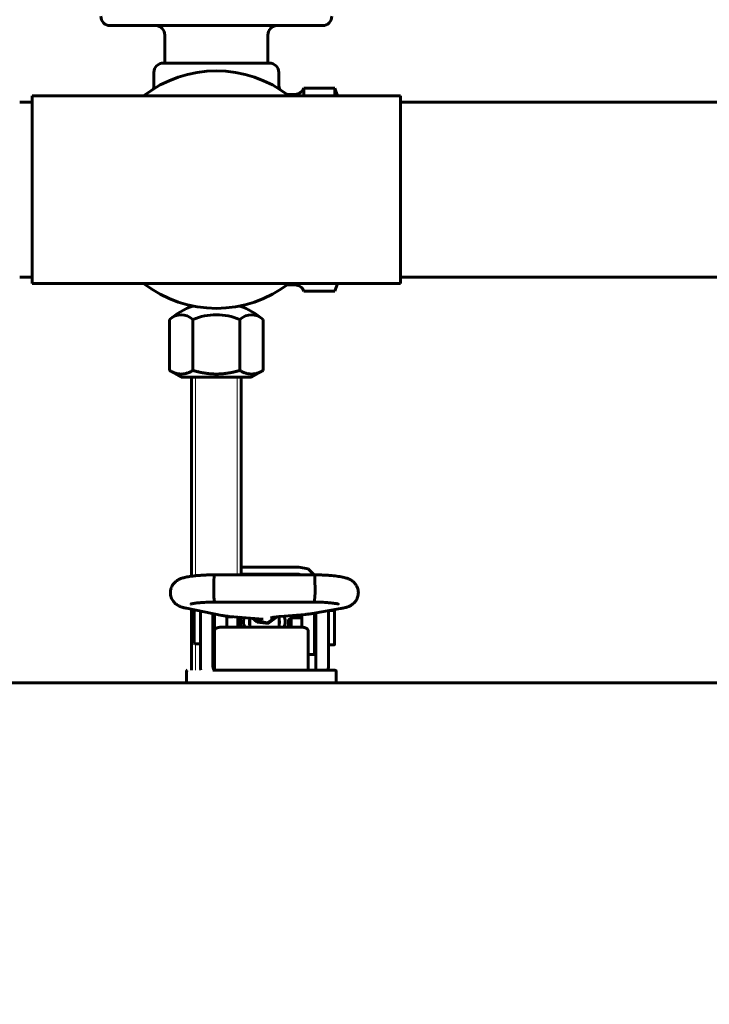
# Model space of a CAD drawing. Units: millimetres. Extents: x -2840 to 42071, y -1059 to 5971.
# Drawn here: x -613 to -503, y 2143 to 2301 of the extents above; entities that cross this region are included whole.
import ezdxf

# ---------------------------------------------------------------- set-up
doc = ezdxf.new("R2010")
doc.units = ezdxf.units.MM
doc.linetypes.add('K5LT_BASIC', pattern=[0])
doc.linetypes.add('K5LT_THIN', pattern=[0])
doc.layers.add('Каталог', color=7, linetype='Continuous')
doc.styles.get("Standard").update_dxf_attribs({"font": 'arial.ttf'})
doc.dimstyles.new('Универсальный', dxfattribs={"dimtxt": 40, "dimasz": 30, "dimexe": 1.25, "dimexo": 0.625, "dimgap": 10, "dimtad": 1, "dimtxsty": 'Standard', "dimcen": 2.5, "dimadec": 0, "dimazin": 0, "dimtfac": 1, "dimtmove": 0, "dimatfit": 3, "dimfxl": 1, "dimarcsym": 0})

# ---------------------------------------------------------------- blocks, each defined once
blk = doc.blocks.new('*D8')
at = {"layer": 'Defpoints', "color": 0, "transparency": 16777216}
for p in [(363.3, 2485.2), (-811.64, 2261.64), (363.3, 2145.99)]:
    blk.add_point(p, dxfattribs=at)
at = {"layer": 'Каталог', "color": 0, "lineweight": -2, "transparency": 16777216}
for p, q in [((-811.64, 2262.27), (-811.64, 2486.45)), ((-781.64, 2485.2), (333.3, 2485.2)), ((363.3, 2146.62), (363.3, 2486.45))]:
    blk.add_line(p, q, dxfattribs=at)
at = {"layer": 'Каталог', "color": 0, "transparency": 16777216}
for points in [[(-781.64, 2490.2), (-781.64, 2480.2), (-811.64, 2485.2)], [(333.3, 2490.2), (333.3, 2480.2), (363.3, 2485.2)]]:
    blk.add_solid(points, dxfattribs=at)
at = {"layer": 'Каталог', "color": 0, "transparency": 16777216, "insert": (-224.17, 2515.63), "char_height": 40, "attachment_point": 5}
blk.add_mtext('1175', dxfattribs=at)
blk = doc.blocks.new('*D9')
at = {"layer": 'Defpoints', "color": 0, "transparency": 16777216}
for p in [(-558.89, 2393.03), (-907.78, 1615.34), (-579.4, 1615.34)]:
    blk.add_point(p, dxfattribs=at)
at = {"layer": 'Каталог', "color": 0, "lineweight": -2, "transparency": 16777216}
for p, q in [((-559.51, 2393.03), (-909.03, 2393.03)), ((-907.78, 2363.03), (-907.78, 1645.34)), ((-580.02, 1615.34), (-909.03, 1615.34))]:
    blk.add_line(p, q, dxfattribs=at)
at = {"layer": 'Каталог', "color": 0, "transparency": 16777216}
for points in [[(-912.78, 2363.03), (-902.78, 2363.03), (-907.78, 2393.03)], [(-912.78, 1645.34), (-902.78, 1645.34), (-907.78, 1615.34)]]:
    blk.add_solid(points, dxfattribs=at)
at = {"layer": 'Каталог', "color": 0, "transparency": 16777216, "insert": (-938.2, 1959.13), "char_height": 40, "attachment_point": 5, "rotation": 90}
blk.add_mtext('778', dxfattribs=at)

msp = doc.modelspace()

# ---------------------------------------------------------------- linework, layer by layer
at = {"layer": 'Каталог', "linetype": 'K5LT_BASIC', "lineweight": 60}
for p, q in [((-598.6, 2300.027), (-593.089, 2300.027)), ((-591.95, 2300.027), (-593.089, 2300.027)), ((-591.95, 2300.027), (-591.028, 2300.027)), ((-572.172, 2300.027), (-591.028, 2300.027)), ((-572.172, 2300.027), (-571.25, 2300.027)), ((-570.111, 2300.027), (-571.25, 2300.027)), ((-570.111, 2300.027), (-564.6, 2300.027)), ((-589.85, 2294.027), (-589.85, 2298.527)), ((-573.35, 2294.027), (-573.35, 2298.527)), ((-590.1, 2294.027), (-573.1, 2294.027)), ((-591.6, 2290.442), (-591.6, 2292.527)), ((-571.6, 2290.527), (-571.6, 2292.527)), ((-562.6, 2290.027), (-567.6, 2290.027)), ((-567.6, 2288.777), (-567.6, 2290.027)), ((-562.6, 2290.027), (-562.6, 2288.777)), ((-562.183, 2288.777), (-562.6, 2290.027)), ((-611.1, 2273.777), (-611.1, 2288.777)), ((-552.1, 2288.777), (-611.1, 2288.777)), ((-569.014, 2289.027), (-570.1, 2289.027)), ((-552.1, 2273.777), (-552.1, 2288.777)), ((-613.1, 2287.777), (-611.1, 2287.777)), ((-552.1, 2287.777), (-324.3, 2287.777)), ((-611.1, 2258.777), (-611.1, 2273.777)), ((-552.1, 2258.777), (-552.1, 2273.777)), ((-613.1, 2259.777), (-611.1, 2259.777)), ((-552.1, 2259.777), (-324.3, 2259.777)), ((-569.938, 2258.777), (-611.1, 2258.777)), ((-569.014, 2258.527), (-570.267, 2258.527)), ((-552.1, 2258.777), (-569.938, 2258.777)), ((-562.183, 2258.777), (-562.6, 2257.527)), ((-562.6, 2257.527), (-567.6, 2257.527)), ((-589.108, 2252.987), (-589.108, 2244.849)), ((-585.354, 2244.849), (-585.354, 2252.987)), ((-577.846, 2252.987), (-577.846, 2244.849)), ((-574.093, 2252.987), (-574.093, 2244.849)), ((-587.25, 2243.777), (-589.108, 2244.849)), ((-575.95, 2243.777), (-574.093, 2244.849)), ((-575.95, 2243.777), (-587.25, 2243.777)), ((-585.6, 2211.908), (-585.6, 2243.777)), ((-577.6, 2212.143), (-577.6, 2243.777)), ((-577.6, 2213.376), (-568.403, 2213.376)), ((-566.903, 2213.089), (-568.403, 2213.376)), ((-565.928, 2212.143), (-566.903, 2213.089)), ((-582.012, 2210.994), (-581.943, 2212.09)), ((-581.982, 2208.55), (-582.012, 2210.994)), ((-581.943, 2212.09), (-581.918, 2212.143)), ((-581.918, 2212.143), (-565.889, 2212.143)), ((-581.918, 2212.143), (-581.918, 2212.143)), ((-577.6, 2212.227), (-568.403, 2212.227)), ((-568.05, 2212.143), (-568.403, 2212.227)), ((-568.403, 2212.227), (-568.403, 2212.227)), ((-565.889, 2212.143), (-565.889, 2212.143)), ((-565.889, 2212.143), (-565.821, 2211.682)), ((-565.821, 2211.682), (-565.797, 2209.329)), ((-565.797, 2209.329), (-565.873, 2207.95)), ((-581.903, 2207.8), (-581.982, 2208.55)), ((-581.899, 2207.791), (-581.903, 2207.8)), ((-581.894, 2207.785), (-581.899, 2207.791)), ((-581.889, 2207.783), (-581.894, 2207.785)), ((-581.889, 2207.783), (-565.918, 2207.783)), ((-581.889, 2207.783), (-581.889, 2207.783)), ((-565.913, 2207.785), (-565.918, 2207.783)), ((-565.918, 2207.783), (-565.918, 2207.783)), ((-565.908, 2207.791), (-565.913, 2207.785)), ((-565.903, 2207.8), (-565.908, 2207.791)), ((-565.873, 2207.95), (-565.903, 2207.8)), ((-586.376, 2206.777), (-580.737, 2205.638)), ((-585.6, 2196.859), (-585.6, 2206.621)), ((-585.148, 2201.209), (-585.148, 2206.509)), ((-584.15, 2206.328), (-584.15, 2203.859)), ((-566.203, 2205.944), (-561.702, 2206.727)), ((-563.65, 2203.859), (-563.65, 2206.388)), ((-563.521, 2206.41), (-562.754, 2206.41)), ((-562.654, 2206.31), (-562.654, 2203.66)), ((-582.15, 2205.924), (-582.15, 2203.859)), ((-581.903, 2205.874), (-581.903, 2199.359)), ((-579.903, 2205.515), (-579.903, 2203.749)), ((-578.935, 2205.434), (-579.903, 2205.434)), ((-579.653, 2205.491), (-579.653, 2205.434)), ((-579.494, 2205.478), (-574.075, 2205.05)), ((-578.181, 2205.374), (-578.181, 2204.044)), ((-577.748, 2205.184), (-578.062, 2205.365)), ((-577.748, 2205.184), (-577.748, 2204.014)), ((-577.157, 2205.293), (-577.275, 2204.785)), ((-577.275, 2204.785), (-577.24, 2204.254)), ((-576.303, 2204.514), (-576.298, 2204.676)), ((-576.289, 2204.255), (-576.303, 2204.514)), ((-576.298, 2204.676), (-576.281, 2204.838)), ((-576.281, 2204.838), (-576.253, 2204.997)), ((-576.253, 2205.222), (-576.253, 2204.031)), ((-575.08, 2204.559), (-575.788, 2205.185)), ((-575.105, 2204.773), (-575.556, 2205.167)), ((-573.467, 2204.459), (-575.105, 2204.773)), ((-573.297, 2204.325), (-575.08, 2204.559)), ((-572.084, 2205.385), (-573.467, 2204.459)), ((-571.869, 2205.41), (-573.297, 2204.325)), ((-571.553, 2205.442), (-571.553, 2204.031)), ((-571.553, 2204.997), (-571.526, 2204.838)), ((-571.526, 2204.838), (-571.509, 2204.676)), ((-571.503, 2204.514), (-571.518, 2204.255)), ((-571.509, 2204.676), (-571.503, 2204.514)), ((-571.435, 2205.452), (-567.436, 2205.793)), ((-570.553, 2204.948), (-570.751, 2205.51)), ((-570.551, 2204.336), (-570.553, 2204.948)), ((-570.054, 2204.985), (-569.621, 2205.235)), ((-570.054, 2203.749), (-570.054, 2204.985)), ((-569.621, 2205.235), (-567.903, 2205.235)), ((-569.621, 2203.749), (-569.621, 2205.235)), ((-568.153, 2205.732), (-568.153, 2205.235)), ((-567.903, 2205.632), (-568.153, 2205.632)), ((-567.903, 2205.753), (-567.903, 2203.749)), ((-565.903, 2205.996), (-565.903, 2199.359)), ((-565.903, 2205.91), (-565.65, 2205.91)), ((-565.65, 2203.859), (-565.65, 2206.04)), ((-584.15, 2197.359), (-584.15, 2203.859)), ((-582.15, 2197.359), (-582.15, 2203.859)), ((-581.894, 2203.149), (-581.894, 2201.764)), ((-567.894, 2203.749), (-580.894, 2203.749)), ((-578.181, 2204.044), (-578.181, 2203.749)), ((-577.748, 2204.014), (-577.748, 2203.749)), ((-577.24, 2204.254), (-577.061, 2203.749)), ((-576.247, 2203.999), (-576.289, 2204.255)), ((-576.253, 2204.234), (-576.272, 2204.132)), ((-576.176, 2203.749), (-576.247, 2203.999)), ((-571.56, 2203.999), (-571.63, 2203.749)), ((-571.518, 2204.255), (-571.56, 2203.999)), ((-571.534, 2204.132), (-571.553, 2204.234)), ((-570.745, 2203.749), (-570.551, 2204.336)), ((-566.894, 2201.764), (-566.894, 2203.149)), ((-565.65, 2203.859), (-565.65, 2197.359)), ((-563.65, 2203.859), (-563.65, 2197.359)), ((-562.654, 2203.66), (-562.654, 2201.01)), ((-581.903, 2201.609), (-582.15, 2201.609)), ((-581.894, 2201.764), (-581.894, 2200.764)), ((-566.894, 2200.764), (-566.894, 2201.764)), ((-565.903, 2201.41), (-565.65, 2201.41)), ((-584.15, 2201.109), (-585.048, 2201.109)), ((-581.894, 2200.764), (-581.894, 2196.859)), ((-581.894, 2200.764), (-581.894, 2196.859)), ((-566.894, 2196.859), (-566.894, 2200.764)), ((-563.65, 2200.91), (-562.754, 2200.91)), ((-581.903, 2199.359), (-581.894, 2199.359)), ((-566.894, 2199.359), (-565.903, 2199.359)), ((-586.394, 2196.659), (-586.394, 2194.859)), ((-581.394, 2196.859), (-582.159, 2196.859)), ((-567.394, 2196.859), (-581.394, 2196.859)), ((-567.394, 2196.859), (-562.594, 2196.859)), ((-562.594, 2196.859), (-567.394, 2196.859)), ((-562.594, 2196.859), (-563.605, 2196.859)), ((-562.394, 2194.859), (-562.394, 2196.659)), ((-742.429, 2194.859), (-405.971, 2194.859))]:
    msp.add_line(p, q, dxfattribs=at)
at = {"layer": 'Каталог', "linetype": 'K5LT_THIN', "lineweight": 18}
for p, q in [((-584.923, 2211.987), (-584.923, 2243.777)), ((-578.277, 2212.143), (-578.277, 2243.777)), ((-584.923, 2196.859), (-584.923, 2201.109))]:
    msp.add_line(p, q, dxfattribs=at)
at = {"layer": 'Каталог', "linetype": 'K5LT_BASIC', "lineweight": 60}
for centre, radius, start, end in [((-598.6, 2301.527), 1.5, 180, 270), ((-564.6, 2301.527), 1.5, 270, 0), ((-591.35, 2298.527), 1.5, 0, 90), ((-571.85, 2298.527), 1.5, 90, 180), ((-581.6, 2273.777), 19, 52.13635, 127.86365), ((-590.1, 2292.527), 1.5, 90, 180), ((-573.1, 2292.527), 1.5, 0, 90), ((-593.101, 2290.442), 1.501, 336.80089, 0.01427), ((-570.1, 2290.527), 1.5, 180, 208.78315), ((-569.014, 2290.527), 1.5, 270, 340.52878), ((-570.1, 2290.527), 1.5, 262.44528, 270), ((-581.6, 2273.777), 19, 232.13635, 307.86365), ((-569.014, 2257.027), 1.5, 19.47122, 90), ((-581.6, 2244.281), 11.496, 109.01376, 130.77299), ((-581.6, 2244.281), 11.496, 49.22701, 70.98624), ((-581.6, 2244.281), 9.481, 66.67539, 113.32461), ((-585.048, 2206.509), 0.1, 168.25345, 180), ((-562.754, 2206.31), 0.1, 0, 90), ((-585.048, 2201.209), 0.1, 180, 270), ((-562.754, 2201.01), 0.1, 270, 0), ((-586.194, 2196.659), 0.2, 90, 180), ((-581.65, 2197.359), 2.5, 180, 191.53696), ((-581.65, 2197.359), 0.5, 180, 240.84903), ((-566.15, 2197.359), 0.5, 270, 0), ((-566.15, 2197.359), 2.5, 348.46304, 0), ((-562.594, 2196.659), 0.2, 0, 90.00003)]:
    msp.add_arc(centre, radius, start, end, dxfattribs=at)
for centre, major_axis, ratio, start_param, end_param in [((-587.231, 2244.281), (0, 9.481), 0.5, 5.8760941, 6.6902765), ((-575.969, 2244.281), (0, 9.481), 0.5, 5.8760941, 6.6902765), ((-585.944, 2208.914), (0.432, 2.137), 0.8412635, 3.1415663, 3.1416096), ((-562.075, 2208.874), (0.373, -2.148), 0.8025447, 6.2831811, 6.2832078)]:
    msp.add_ellipse(centre, major_axis=major_axis, ratio=ratio, start_param=start_param, end_param=end_param, dxfattribs=at)
for points, weights in [([(-585.354, 2244.849), (-587.231, 2243.766), (-589.108, 2244.849)], [1, 1.15470053838, 1]), ([(-581.6, 2244.269), (-583.342, 2244.269), (-585.354, 2244.849)], [1.07735026919, 1.07735026919, 1]), ([(-577.846, 2244.849), (-579.858, 2244.269), (-581.6, 2244.269)], [1, 1.07735026919, 1.07735026919]), ([(-574.093, 2244.849), (-575.969, 2243.766), (-577.846, 2244.849)], [1, 1.15470053838, 1])]:
    msp.add_rational_spline(points, weights, degree=2, dxfattribs=at)
for points, knots in [([(-586.376, 2206.777), (-586.394, 2206.781), (-586.412, 2206.785), (-586.436, 2206.79), (-586.442, 2206.791), (-586.46, 2206.795), (-586.472, 2206.797), (-586.507, 2206.805), (-586.529, 2206.81), (-586.594, 2206.825), (-586.636, 2206.834), (-586.752, 2206.863), (-586.825, 2206.882), (-586.934, 2206.913), (-586.971, 2206.923), (-587.101, 2206.963), (-587.2, 2206.997), (-587.389, 2207.071), (-587.481, 2207.111), (-587.668, 2207.204), (-587.758, 2207.254), (-587.942, 2207.374), (-588.031, 2207.438), (-588.2, 2207.58), (-588.284, 2207.661), (-588.443, 2207.838), (-588.519, 2207.937), (-588.653, 2208.143), (-588.712, 2208.253), (-588.809, 2208.474), (-588.847, 2208.586), (-588.91, 2208.822), (-588.932, 2208.948), (-588.954, 2209.202), (-588.955, 2209.329), (-588.935, 2209.584), (-588.913, 2209.711), (-588.862, 2209.913), (-588.838, 2209.99), (-588.766, 2210.184), (-588.712, 2210.299), (-588.619, 2210.462), (-588.586, 2210.515), (-588.481, 2210.668), (-588.403, 2210.764), (-588.239, 2210.939), (-588.154, 2211.017), (-587.978, 2211.158), (-587.89, 2211.219), (-587.716, 2211.326), (-587.627, 2211.374), (-587.446, 2211.462), (-587.356, 2211.5), (-587.166, 2211.572), (-587.07, 2211.604), (-586.871, 2211.664), (-586.765, 2211.692), (-586.549, 2211.744), (-586.438, 2211.768), (-586.247, 2211.805), (-586.17, 2211.819), (-585.952, 2211.857), (-585.804, 2211.88), (-585.634, 2211.903), (-585.618, 2211.906), (-585.453, 2211.926), (-585.31, 2211.945), (-585.081, 2211.971), (-585.003, 2211.979), (-584.82, 2211.997), (-584.716, 2212.007), (-584.427, 2212.033), (-584.238, 2212.047), (-583.843, 2212.074), (-583.636, 2212.086), (-583.211, 2212.107), (-582.994, 2212.116), (-582.553, 2212.13), (-582.329, 2212.136), (-582.048, 2212.141), (-581.982, 2212.142), (-581.918, 2212.143)], [0, 0, 0, 0, 0.1619977, 0.1619977, 0.2186459, 0.2186459, 0.3319424, 0.3319424, 0.5472185, 0.5472185, 0.9626716, 0.9626716, 1.7027497, 1.7027497, 2.0592433, 2.0592433, 2.9969644, 2.9969644, 3.8844038, 3.8844038, 4.7772905, 4.7772905, 5.5584821, 5.5584821, 6.3396737, 6.3396737, 7.118985, 7.118985, 7.8918297, 7.8918297, 8.6127127, 8.6127127, 9.3946176, 9.3946176, 10.1725706, 10.1725706, 10.9661433, 10.9661433, 11.4600145, 11.4600145, 12.2551338, 12.2551338, 12.6522466, 12.6522466, 13.4525199, 13.4525199, 14.2538878, 14.2538878, 15.0436681, 15.0436681, 15.8588234, 15.8588234, 16.7608304, 16.7608304, 17.7317688, 17.7317688, 18.7472322, 18.7472322, 19.8123172, 19.8123172, 20.4994225, 20.4994225, 21.748361, 21.748361, 21.8850281, 21.8850281, 23.034105, 23.034105, 23.6089002, 23.6089002, 24.3558965, 24.3558965, 25.624632, 25.624632, 26.958642, 26.958642, 28.3036159, 28.3036159, 29.5988915, 29.5988915, 30, 30, 30, 30]), ([(-565.889, 2212.143), (-565.865, 2212.143), (-565.842, 2212.142), (-565.803, 2212.142), (-565.786, 2212.142), (-565.742, 2212.141), (-565.713, 2212.14), (-565.632, 2212.139), (-565.579, 2212.138), (-565.423, 2212.134), (-565.318, 2212.132), (-565.016, 2212.123), (-564.818, 2212.116), (-564.41, 2212.098), (-564.203, 2212.088), (-563.783, 2212.062), (-563.572, 2212.048), (-563.181, 2212.016), (-562.999, 2211.999), (-562.649, 2211.963), (-562.48, 2211.943), (-562.152, 2211.901), (-561.993, 2211.878), (-561.695, 2211.83), (-561.554, 2211.805), (-561.384, 2211.77), (-561.353, 2211.764), (-561.199, 2211.731), (-561.083, 2211.703), (-560.863, 2211.643), (-560.757, 2211.611), (-560.555, 2211.541), (-560.463, 2211.506), (-560.261, 2211.415), (-560.165, 2211.367), (-559.971, 2211.254), (-559.871, 2211.188), (-559.691, 2211.05), (-559.6, 2210.97), (-559.435, 2210.8), (-559.353, 2210.703), (-559.209, 2210.499), (-559.145, 2210.393), (-559.058, 2210.215), (-559.028, 2210.146), (-558.957, 2209.957), (-558.922, 2209.832), (-558.873, 2209.579), (-558.859, 2209.449), (-558.854, 2209.189), (-558.863, 2209.06), (-558.902, 2208.806), (-558.932, 2208.681), (-559.012, 2208.439), (-559.062, 2208.323), (-559.178, 2208.103), (-559.245, 2207.999), (-559.364, 2207.84), (-559.413, 2207.781), (-559.541, 2207.641), (-559.627, 2207.561), (-559.797, 2207.421), (-559.882, 2207.361), (-560.041, 2207.259), (-560.116, 2207.217), (-560.263, 2207.141), (-560.332, 2207.109), (-560.499, 2207.038), (-560.594, 2207.002), (-560.785, 2206.938), (-560.881, 2206.909), (-561.078, 2206.856), (-561.184, 2206.831), (-561.397, 2206.784), (-561.503, 2206.763), (-561.642, 2206.737), (-561.672, 2206.732), (-561.702, 2206.727)], [0, 0, 0, 0, 0.1338338, 0.1338338, 0.2287574, 0.2287574, 0.3924562, 0.3924562, 0.7002257, 0.7002257, 1.3059417, 1.3059417, 2.4780497, 2.4780497, 3.7634783, 3.7634783, 5.1223614, 5.1223614, 6.3657901, 6.3657901, 7.62307, 7.62307, 8.8964771, 8.8964771, 10.1374177, 10.1374177, 10.4313707, 10.4313707, 11.5292787, 11.5292787, 12.5361311, 12.5361311, 13.491794, 13.491794, 14.3746402, 14.3746402, 15.2017292, 15.2017292, 15.9947741, 15.9947741, 16.7852228, 16.7852228, 17.5496855, 17.5496855, 18.004502, 18.004502, 18.7815086, 18.7815086, 19.5621466, 19.5621466, 20.3383297, 20.3383297, 21.1053313, 21.1053313, 21.8713303, 21.8713303, 22.6245713, 22.6245713, 23.1054481, 23.1054481, 23.8446038, 23.8446038, 24.5837595, 24.5837595, 25.2553593, 25.2553593, 25.9269591, 25.9269591, 26.8523812, 26.8523812, 27.7947182, 27.7947182, 28.7913609, 28.7913609, 29.7415885, 29.7415885, 30, 30, 30, 30]), ([(-585.723, 2207.456), (-585.719, 2207.458), (-585.708, 2207.461), (-585.664, 2207.473), (-585.63, 2207.481), (-585.591, 2207.49), (-585.579, 2207.493), (-585.511, 2207.507), (-585.443, 2207.52), (-585.277, 2207.549), (-585.178, 2207.565), (-585.023, 2207.586), (-584.975, 2207.593), (-584.851, 2207.609), (-584.778, 2207.618), (-584.562, 2207.642), (-584.415, 2207.657), (-584.224, 2207.674), (-584.188, 2207.677), (-584.028, 2207.69), (-583.907, 2207.7), (-583.607, 2207.72), (-583.428, 2207.731), (-583.051, 2207.75), (-582.854, 2207.758), (-582.49, 2207.77), (-582.32, 2207.774), (-582.127, 2207.779), (-582.103, 2207.78), (-582.022, 2207.781), (-581.962, 2207.782), (-581.898, 2207.783), (-581.893, 2207.783), (-581.889, 2207.783)], [0, 0, 0, 0, 0.5104471, 0.5104471, 0.9192318, 0.9192318, 1.0427435, 1.0427435, 1.6397181, 1.6397181, 2.3124242, 2.3124242, 2.6055488, 2.6055488, 3.0200605, 3.0200605, 3.7584603, 3.7584603, 3.9306504, 3.9306504, 4.4871342, 4.4871342, 5.2349617, 5.2349617, 6.0120493, 6.0120493, 6.6764651, 6.6764651, 6.7657538, 6.7657538, 6.9821807, 6.9821807, 7, 7, 7, 7]), ([(-565.918, 2207.783), (-565.913, 2207.783), (-565.908, 2207.783), (-565.893, 2207.783), (-565.883, 2207.783), (-565.864, 2207.782), (-565.856, 2207.782), (-565.838, 2207.782), (-565.829, 2207.782), (-565.803, 2207.781), (-565.785, 2207.781), (-565.734, 2207.78), (-565.7, 2207.779), (-565.661, 2207.779), (-565.655, 2207.779), (-565.588, 2207.777), (-565.526, 2207.776), (-565.333, 2207.771), (-565.204, 2207.767), (-564.882, 2207.755), (-564.694, 2207.747), (-564.319, 2207.727), (-564.132, 2207.716), (-563.85, 2207.696), (-563.749, 2207.688), (-563.588, 2207.674), (-563.528, 2207.669), (-563.32, 2207.65), (-563.178, 2207.635), (-562.91, 2207.603), (-562.784, 2207.587), (-562.563, 2207.554), (-562.464, 2207.538), (-562.298, 2207.508), (-562.229, 2207.493), (-562.142, 2207.473), (-562.11, 2207.464), (-562.086, 2207.457), (-562.081, 2207.456), (-562.082, 2207.456), (-562.106, 2207.464), (-562.137, 2207.479)], [0, 0, 0, 0, 0.047047, 0.047047, 0.14367, 0.14367, 0.2246938, 0.2246938, 0.3111128, 0.3111128, 0.4785557, 0.4785557, 0.8026528, 0.8026528, 0.8545697, 0.8545697, 1.4508469, 1.4508469, 2.7256654, 2.7256654, 4.6218905, 4.6218905, 6.5990883, 6.5990883, 7.7520164, 7.7520164, 8.4732033, 8.4732033, 10.295407, 10.295407, 12.1510246, 12.1510246, 13.9139862, 13.9139862, 15.5534342, 15.5534342, 16.9004794, 16.9004794, 17.548139, 17.548139, 19, 19, 19, 19]), ([(-580.737, 2205.638), (-580.732, 2205.637), (-580.726, 2205.636), (-580.717, 2205.634), (-580.713, 2205.633), (-580.704, 2205.632), (-580.699, 2205.631), (-580.677, 2205.626), (-580.659, 2205.623), (-580.606, 2205.613), (-580.569, 2205.606), (-580.462, 2205.588), (-580.39, 2205.577), (-580.235, 2205.555), (-580.154, 2205.544), (-580.015, 2205.527), (-579.959, 2205.521), (-579.878, 2205.512), (-579.852, 2205.51), (-579.77, 2205.502), (-579.711, 2205.496), (-579.646, 2205.49), (-579.639, 2205.49), (-579.587, 2205.485), (-579.54, 2205.481), (-579.494, 2205.478)], [0, 0, 0, 0, 0.2146346, 0.2146346, 0.3840182, 0.3840182, 0.5723589, 0.5723589, 1.2878074, 1.2878074, 2.7187045, 2.7187045, 5.508954, 5.508954, 8.508954, 8.508954, 10.4544911, 10.4544911, 11.3353995, 11.3353995, 13.2671012, 13.2671012, 13.4984131, 13.4984131, 15, 15, 15, 15]), ([(-572.878, 2205.246), (-572.877, 2205.246), (-572.878, 2205.246), (-572.872, 2205.248), (-572.868, 2205.249), (-572.861, 2205.251), (-572.856, 2205.252), (-572.849, 2205.254), (-572.845, 2205.255), (-572.838, 2205.257), (-572.835, 2205.258), (-572.829, 2205.259), (-572.825, 2205.26), (-572.793, 2205.268), (-572.752, 2205.278), (-572.656, 2205.298), (-572.6, 2205.309), (-572.481, 2205.329), (-572.421, 2205.339), (-572.314, 2205.355), (-572.269, 2205.361), (-572.199, 2205.371), (-572.175, 2205.374), (-572.115, 2205.382), (-572.08, 2205.386), (-571.988, 2205.397), (-571.931, 2205.404), (-571.845, 2205.413), (-571.817, 2205.416), (-571.757, 2205.422), (-571.724, 2205.426), (-571.69, 2205.429), (-571.689, 2205.429), (-571.643, 2205.433), (-571.598, 2205.438), (-571.536, 2205.443), (-571.518, 2205.445), (-571.479, 2205.448), (-571.457, 2205.45), (-571.435, 2205.452)], [0, 0, 0, 0, 0.5627847, 0.5627847, 1.1215002, 1.1215002, 1.5298382, 1.5298382, 1.8282726, 1.8282726, 2.0463838, 2.0463838, 2.264495, 2.264495, 4.1407393, 4.1407393, 6.0169836, 6.0169836, 7.6597512, 7.6597512, 8.7327536, 8.7327536, 9.2883254, 9.2883254, 10.0727677, 10.0727677, 11.2515042, 11.2515042, 11.8017785, 11.8017785, 12.430696, 12.430696, 12.4508908, 12.4508908, 13.2863253, 13.2863253, 13.6098878, 13.6098878, 14, 14, 14, 14]), ([(-567.436, 2205.793), (-567.379, 2205.798), (-567.324, 2205.803), (-567.18, 2205.816), (-567.093, 2205.825), (-566.934, 2205.842), (-566.861, 2205.85), (-566.726, 2205.867), (-566.662, 2205.875), (-566.537, 2205.892), (-566.476, 2205.901), (-566.343, 2205.921), (-566.272, 2205.932), (-566.203, 2205.944)], [0, 0, 0, 0, 1.849792, 1.849792, 4.849792, 4.849792, 7.4347533, 7.4347533, 9.7984831, 9.7984831, 12.1622129, 12.1622129, 15, 15, 15, 15]), ([(-580.894, 2203.749), (-580.931, 2203.749), (-580.969, 2203.748), (-581.042, 2203.744), (-581.079, 2203.74), (-581.149, 2203.731), (-581.184, 2203.726), (-581.25, 2203.713), (-581.281, 2203.706), (-581.337, 2203.692), (-581.361, 2203.685), (-581.414, 2203.668), (-581.443, 2203.658), (-581.497, 2203.636), (-581.522, 2203.624), (-581.561, 2203.605), (-581.575, 2203.598), (-581.596, 2203.586), (-581.603, 2203.582), (-581.612, 2203.576), (-581.614, 2203.575), (-581.618, 2203.573), (-581.621, 2203.571), (-581.644, 2203.557), (-581.663, 2203.543), (-581.689, 2203.524), (-581.697, 2203.518), (-581.714, 2203.504), (-581.724, 2203.495), (-581.749, 2203.472), (-581.763, 2203.457), (-581.789, 2203.428), (-581.801, 2203.413), (-581.816, 2203.391), (-581.82, 2203.386), (-581.831, 2203.369), (-581.838, 2203.357), (-581.845, 2203.342), (-581.847, 2203.339), (-581.854, 2203.324), (-581.86, 2203.312), (-581.868, 2203.291), (-581.872, 2203.281), (-581.879, 2203.257), (-581.883, 2203.242), (-581.889, 2203.212), (-581.891, 2203.197), (-581.893, 2203.171), (-581.894, 2203.16), (-581.894, 2203.149)], [0, 0, 0, 0, 1.1288182, 1.1288182, 2.2344183, 2.2344183, 3.3139064, 3.3139064, 4.3335034, 4.3335034, 5.1556998, 5.1556998, 6.1650906, 6.1650906, 7.1453811, 7.1453811, 7.7005209, 7.7005209, 7.9969405, 7.9969405, 8.0903051, 8.0903051, 8.1836698, 8.1836698, 9.0806124, 9.0806124, 9.4185964, 9.4185964, 9.9324873, 9.9324873, 10.7319613, 10.7319613, 11.4841739, 11.4841739, 11.7535983, 11.7535983, 12.2924469, 12.2924469, 12.4208998, 12.4208998, 12.9565644, 12.9565644, 13.3452666, 13.3452666, 13.9652862, 13.9652862, 14.5695392, 14.5695392, 15, 15, 15, 15]), ([(-566.894, 2203.149), (-566.894, 2203.164), (-566.894, 2203.179), (-566.898, 2203.209), (-566.9, 2203.224), (-566.907, 2203.253), (-566.911, 2203.268), (-566.92, 2203.295), (-566.925, 2203.306), (-566.937, 2203.333), (-566.944, 2203.347), (-566.961, 2203.376), (-566.97, 2203.39), (-566.991, 2203.418), (-567.002, 2203.432), (-567.027, 2203.46), (-567.041, 2203.474), (-567.07, 2203.501), (-567.086, 2203.515), (-567.121, 2203.541), (-567.14, 2203.554), (-567.18, 2203.58), (-567.201, 2203.592), (-567.247, 2203.616), (-567.271, 2203.627), (-567.308, 2203.643), (-567.32, 2203.648), (-567.348, 2203.658), (-567.364, 2203.664), (-567.409, 2203.68), (-567.439, 2203.688), (-567.499, 2203.704), (-567.529, 2203.711), (-567.579, 2203.721), (-567.597, 2203.724), (-567.649, 2203.733), (-567.683, 2203.737), (-567.737, 2203.743), (-567.757, 2203.744), (-567.815, 2203.748), (-567.854, 2203.749), (-567.894, 2203.749)], [0, 0, 0, 0, 0.5939695, 0.5939695, 1.1901806, 1.1901806, 1.8009025, 1.8009025, 2.3053651, 2.3053651, 2.9529574, 2.9529574, 3.6238854, 3.6238854, 4.3372124, 4.3372124, 5.0932653, 5.0932653, 5.8936478, 5.8936478, 6.7445641, 6.7445641, 7.6374572, 7.6374572, 8.574013, 8.574013, 9.007285, 9.007285, 9.591814, 9.591814, 10.5932973, 10.5932973, 11.5947806, 11.5947806, 12.1616327, 12.1616327, 13.2281454, 13.2281454, 13.8175769, 13.8175769, 15, 15, 15, 15])]:
    msp.add_open_spline(points, degree=3, knots=knots, dxfattribs=at)

# ---------------------------------------------------------------- dimensions: what is measured, and where the dimension line sits
at = {"layer": 'Каталог'}
dim = msp.add_linear_dim(base=(363.3, 2485.203), p1=(-811.642, 2261.642), p2=(363.3, 2145.991), text='1175', dimstyle='Универсальный', dxfattribs=at)
dim.commit()
dim.dimension.update_dxf_attribs({"geometry": '*D8', "text_midpoint": (-224.171, 2485.203), "dimtype": 160})
dim = msp.add_linear_dim(base=(-907.781, 1615.341), p1=(-558.887, 2393.027), p2=(-579.397, 1615.341), angle=90, text='778', dimstyle='Универсальный', dxfattribs=at)
dim.commit()
dim.dimension.update_dxf_attribs({"geometry": '*D9', "text_midpoint": (-907.781, 1959.127), "dimtype": 160})

doc.saveas('drawing.dxf')
